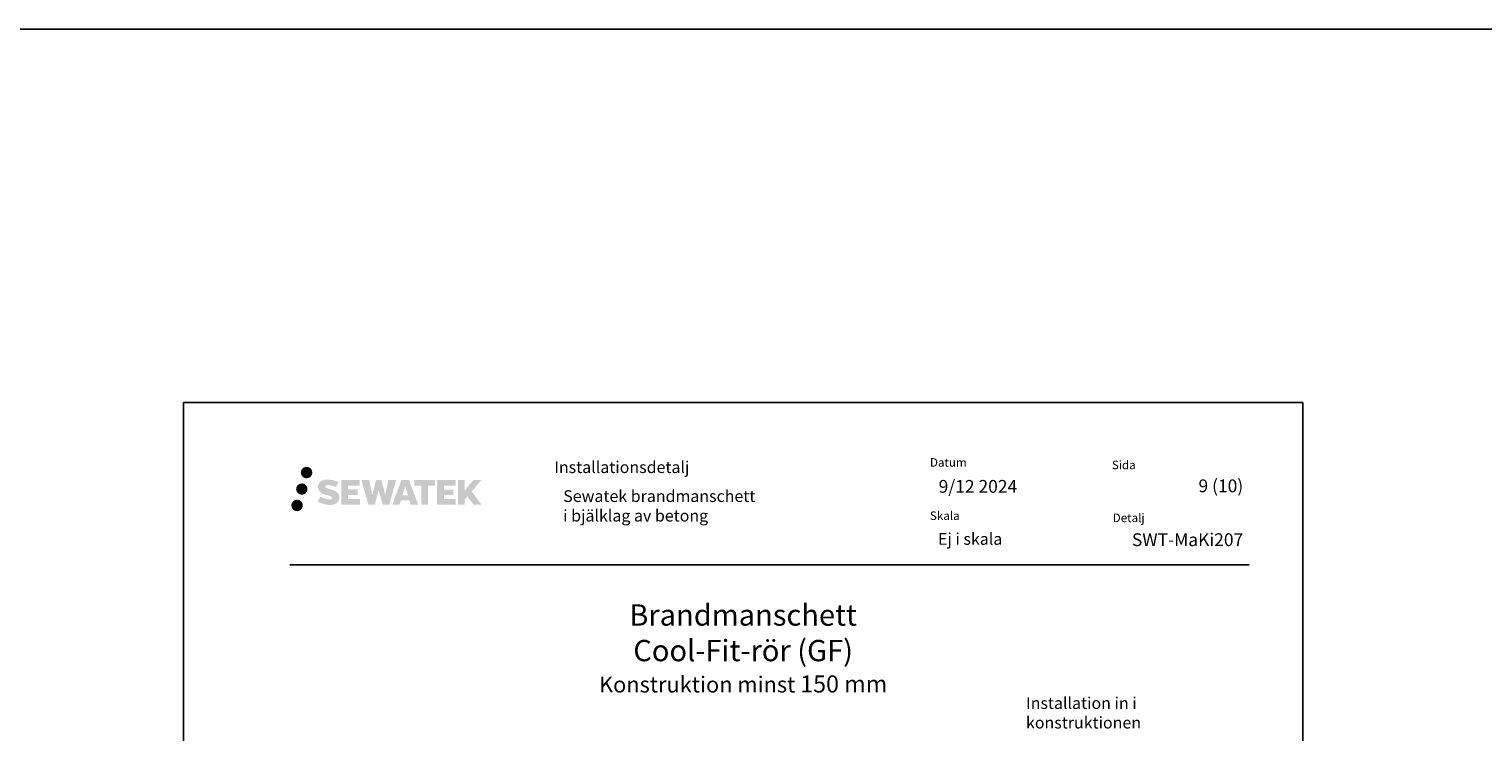
# Model space of a CAD drawing. Units: millimetres. Extents: x -8182 to 2731, y -12029 to -5711.
# Drawn here: x 3 to 1367, y -8454 to -7794 of the extents above; entities that cross this region are included whole.
import ezdxf

# ---------------------------------------------------------------- set-up
doc = ezdxf.new("R2010")
doc.units = ezdxf.units.MM
doc.header["$LTSCALE"] = 5
doc.linetypes.add('DASHDOT', pattern=[9, 5, -2, 0, -2])
doc.layers.add('Sewatek', color=7, linetype='Continuous')
doc.styles.add('_Otsikko', font='verdana.ttf', dxfattribs={"height": 16})
doc.styles.add('_Teksti 11', font='verdana.ttf', dxfattribs={"height": 11})
doc.styles.add('_Teksti 12', font='verdana.ttf', dxfattribs={"height": 12})
doc.styles.add('_Teksti 8', font='verdana.ttf', dxfattribs={"height": 8})
doc.styles.add('Annotative', font='txt')

msp = doc.modelspace()

# ---------------------------------------------------------------- hatches: boundary and pattern name
at = {"layer": 'Sewatek', "ltscale": 0.5, "true_color": 0x002d72, "transparency": 33554687}
h = msp.add_hatch(color=166, dxfattribs=at)
h.dxf.hatch_style = 1
h.paths.add_polyline_path([(257.89082, -8210.43909, 1), (268.72735, -8210.43909, 1)])
at = {"layer": 'Sewatek', "ltscale": 0.5, "true_color": 0xda1884, "transparency": 33554687}
h = msp.add_hatch(color=222, dxfattribs=at)
h.dxf.hatch_style = 1
h.paths.add_polyline_path([(264.15342, -8225.90264, 1), (253.50559, -8225.90264, 1)])
at = {"layer": 'Sewatek', "ltscale": 0.5, "true_color": 0x002d72, "transparency": 33554687}
h = msp.add_hatch(color=166, dxfattribs=at)
h.dxf.hatch_style = 1
h.paths.add_polyline_path([(293.6081, -8231.30373), (292.68254, -8229.80143), (291.79527, -8228.93975), (290.95919, -8228.16339), (289.87121, -8227.5655), (288.82671, -8227.10318), (287.59386, -8226.62374), (285.06579, -8225.93131), (283.10199, -8225.37899), (281.48186, -8224.71621), (281.04, -8224.26208), (280.85589, -8223.32928), (281.16274, -8222.83833), (281.99735, -8222.31055), (283.7525, -8222.08226), (286.20332, -8222.49073), (288.62273, -8223.24483), (290.63366, -8223.99893), (293.39972, -8219.4089), (291.69588, -8218.70137), (290.7862, -8218.36926), (289.46706, -8217.96704), (287.73888, -8217.5459), (285.31237, -8217.1282), (283.79613, -8216.98997), (282.20525, -8216.98997), (280.24607, -8217.24738), (278.49397, -8217.7439), (277.19663, -8218.46464), (276.15555, -8219.26547), (275.40277, -8219.98622), (274.86756, -8220.82639), (274.48337, -8221.57171), (274.12109, -8222.98935), (274.12109, -8224.72201), (274.3101, -8225.61985), (274.60922, -8226.65101), (275.38995, -8227.88284), (276.25744, -8228.71562), (277.31577, -8229.61781), (278.125, -8230.09566), (279.45076, -8230.65702), (281.82758, -8231.49308), (284.34772, -8232.14999), (285.90042, -8232.63969), (286.54936, -8233.00361), (286.99709, -8233.34741), (287.32149, -8233.91856), (287.32149, -8234.44532), (287.20413, -8234.72884), (286.88474, -8235.09554), (286.17501, -8235.47407), (285.22869, -8235.67516), (283.93933, -8235.67516), (282.579, -8235.40309), (280.89929, -8234.97725), (279.17226, -8234.35031), (277.75278, -8233.79435), (276.48708, -8233.09644), (273.63024, -8237.54695), (274.77279, -8238.2221), (276.19578, -8238.8453), (277.85766, -8239.4789), (279.66049, -8239.99657), (281.21618, -8240.40308), (283.02202, -8240.69493), (284.29888, -8240.88646), (285.53926, -8240.88646), (286.82652, -8240.77225), (288.89311, -8240.32523), (290.14066, -8239.84638), (291.08577, -8239.30451), (291.84186, -8238.67444), (292.38372, -8238.09477), (292.98859, -8237.27568), (293.55277, -8236.34942), (293.90685, -8234.88883), (293.90685, -8232.97456)])
h.paths.add_polyline_path([(311.14621, -8226.27144), (302.24497, -8226.27144), (302.24497, -8222.70174), (313.2529, -8222.70174), (313.2529, -8217.31982), (295.89106, -8217.31982), (295.89106, -8240.43883), (313.41521, -8240.43883), (313.41521, -8235.19333), (302.24145, -8235.19333), (302.24145, -8231.53312), (311.14621, -8231.53312)])
h.paths.add_polyline_path([(321.97211, -8217.29363), (314.78746, -8217.29363), (321.22662, -8240.45434), (327.4365, -8240.45434), (330.97945, -8226.63924), (334.69479, -8240.44177), (340.81382, -8240.44177), (347.29845, -8217.37795), (340.08721, -8217.37795), (337.04879, -8231.36491), (333.52929, -8217.31168), (328.56535, -8217.31168), (324.96545, -8231.54364)])
h.paths.add_polyline_path([(359.37449, -8217.30245), (352.34083, -8217.30035), (343.81378, -8240.45351), (350.67099, -8240.45351), (351.80823, -8236.60098), (359.79875, -8236.60098), (361.00792, -8240.47678), (367.99871, -8240.47678)])
h.paths.add_polyline_path([(353.28268, -8231.71319), (355.80153, -8223.33074), (358.37791, -8231.71319)], flags=16)
h.paths.add_polyline_path([(418.13318, -8228.23363), (427.32447, -8217.31535), (419.81401, -8217.31535), (411.75623, -8227.15021), (411.75623, -8217.31584), (405.44828, -8217.31584), (405.44828, -8240.49628), (411.74928, -8240.49628), (411.74928, -8235.58434), (414.07133, -8232.90441), (419.95577, -8240.54767), (427.54431, -8240.54767)])
h.paths.add_polyline_path([(401.06555, -8226.34446), (392.11277, -8226.34446), (392.11277, -8222.6626), (403.15146, -8222.6626), (403.15146, -8217.3143), (385.72897, -8217.3143), (385.72897, -8240.50187), (403.29316, -8240.50187), (403.29316, -8235.15376), (392.11165, -8235.15376), (392.11165, -8231.5682), (401.06555, -8231.5682)])
h.paths.add_polyline_path([(377.32421, -8222.62668), (383.83135, -8222.62668), (383.83135, -8217.31089), (364.36461, -8217.31089), (364.36461, -8222.68356), (370.96931, -8222.68356), (370.96931, -8240.45071), (377.32421, -8240.45071)])
at = {"layer": 'Sewatek', "ltscale": 0.5, "true_color": 0x05c3de, "transparency": 33554687}
h = msp.add_hatch(color=132, dxfattribs=at)
h.dxf.hatch_style = 1
h.paths.add_polyline_path([(259.75622, -8241.26677, 1), (248.95103, -8241.26677, 1)])

# ---------------------------------------------------------------- linework, layer by layer
at = {"layer": 'Sewatek', "color": 3}
msp.add_line((-8181.51166, -7794.44103), (2731.08161, -7794.44103), dxfattribs=at)
at = {"layer": 'Sewatek', "color": 132, "true_color": 0x05c3de}
msp.add_line((247.55644, -8297.01107), (1147.55644, -8297.01107), dxfattribs=at)
at = {"layer": 'Sewatek'}
msp.add_lwpolyline([(147.89781, -9629.79964), (1197.89781, -9629.79964), (1197.89781, -8144.79964), (147.89781, -8144.79964)], close=True, dxfattribs=at)

# ---------------------------------------------------------------- texts
at = {"layer": 'Sewatek', "color": 166, "true_color": 0x002d72, "attachment_point": 1, "style": '_Teksti 8'}
for s, insert, char_height, width in [('Datum', (848.15307, -8196.90977), 8, 21.816), ('Installationsdetalj', (495.66125, -8199.86154), 11, 165.7514946), ('Sida', (1018.83316, -8199.2935), 8, 22.304), ('Skala', (848.15307, -8246.90977), 8, 58.4), ('Detalj', (1019.67392, -8248.90247), 8, 33.784)]:
    msp.add_mtext(s, dxfattribs=dict(at, insert=insert, char_height=char_height, width=width))
at = {"layer": 'Sewatek'}
for s, insert, char_height, width, attachment_point, style in [('9/12 2024', (856.38041, -8217.38978), 12, 208.2986987, 1, '_Teksti 12'), ('\\pxqr;9 (10)', (1142.11933, -8216.90072), 12, 71.6920732, 3, '_Teksti 12'), ('Sewatek brandmanschett \\Pi bjälklag av betong', (504.0841, -8227.02153), 11, 341.3236465, 1, '_Teksti 11'), ('Ej i skala', (855.78644, -8267.18922), 11, 130.7738989, 1, '_Teksti 11'), ('{\\fVerdana|b0|i0|c0|p0;Installation in i konstruktionen}', (938.30697, -8421.15905), 11, 128.1953602, 1, 'Annotative')]:
    msp.add_mtext(s, dxfattribs=dict(at, insert=insert, char_height=char_height, width=width, attachment_point=attachment_point, style=style))
at = {"layer": 'Sewatek', "insert": (1142.11933, -8267.41641), "char_height": 12, "attachment_point": 3, "style": '_Teksti 12'}
msp.add_mtext_dynamic_manual_height_columns('\\pxqr;SWT-MaKi207', width=104.2064661, gutter_width=50, heights=[15.51885], dxfattribs=at)
at = {"layer": 'Sewatek', "linetype": 'DASHDOT', "ltscale": 10, "insert": (672.89781, -8334.04966), "char_height": 16, "attachment_point": 2, "style": '_Otsikko'}
msp.add_mtext_dynamic_manual_height_columns('\\pxqc;{\\H1.25x;Brandmanschett \\P\\pxqc,sm1.5,;Cool-Fit-rör (GF)\\P\\fVerdana|b0|i1|c0|p0;\\H0.75x;Konstruktion minst \\H1.0667x;150 mm}', width=824.6730127, gutter_width=0, heights=[147.32791], dxfattribs=at).dxf.set("width", 566.5569005)

doc.saveas('drawing.dxf')
